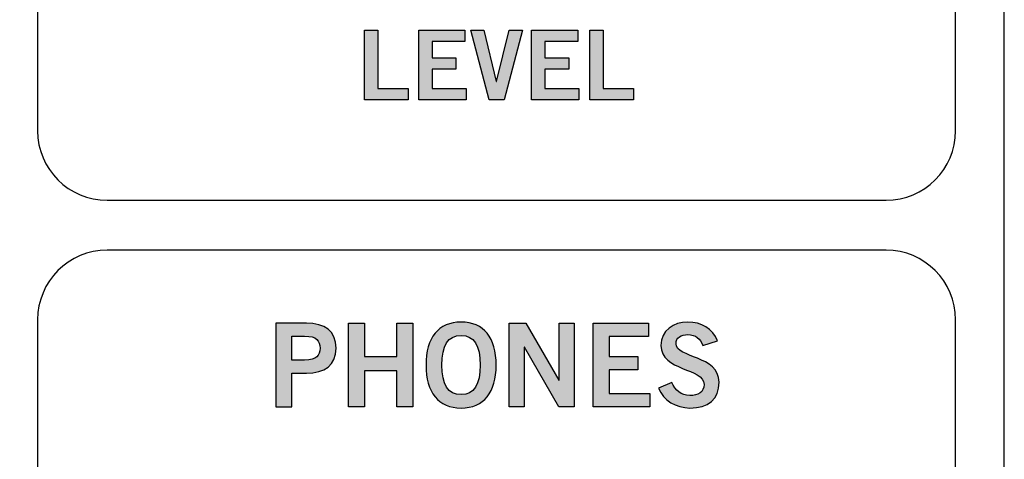
# Model space of a CAD drawing. Extents: x 0 to 19, y 0 to 7.
# Drawn here: x 1.2 to 2.6, y 4 to 4.6 of the extents above; entities that cross this region are included whole.
import ezdxf

# ---------------------------------------------------------------- set-up
doc = ezdxf.new("R2010")
doc.units = 0
doc.header["$MEASUREMENT"] = 0
for name, color, linetype in [('BLACK', 7, 'CONTINUOUS'), ('LEXAN', 7, 'CONTINUOUS'), ('WHITE', 7, 'CONTINUOUS')]:
    doc.layers.add(name, color=color, linetype=linetype)

# ---------------------------------------------------------------- blocks, each defined once
blk = doc.blocks.new('BLOCK_8')
at = {"layer": 'WHITE'}
h = blk.add_hatch(color=7, dxfattribs=at)
h.dxf.hatch_style = 2
edge = h.paths.add_edge_path()
edge.add_spline(control_points=[(1.789, 4.053), (1.7562, 4.053), (1.7385, 4.0755), (1.7385, 4.1148), (1.7385, 4.1541), (1.7562, 4.1766), (1.789, 4.1766), (1.8218, 4.1766), (1.8394, 4.1541), (1.8394, 4.1148), (1.8394, 4.0755), (1.8218, 4.053), (1.789, 4.053)], knot_values=[0, 0, 0, 0, 1, 1, 1, 2, 2, 2, 3, 3, 3, 4, 4, 4, 4], degree=3, periodic=1)
edge = h.paths.add_edge_path()
edge.add_spline(control_points=[(1.789, 4.1573), (1.7701, 4.1573), (1.7615, 4.143), (1.7615, 4.1148), (1.7612, 4.0867), (1.77, 4.0723), (1.789, 4.0723), (1.8078, 4.0723), (1.8165, 4.0867), (1.8165, 4.1148), (1.8165, 4.143), (1.8078, 4.1573), (1.789, 4.1573)], knot_values=[0, 0, 0, 0, 1, 1, 1, 2, 2, 2, 3, 3, 3, 4, 4, 4, 4], degree=3, periodic=1)
h = blk.add_hatch(color=7, dxfattribs=at)
h.dxf.hatch_style = 2
edge = h.paths.add_edge_path()
edge.add_spline(control_points=[(2.1366, 4.143), (2.1331, 4.1523), (2.126, 4.1586), (2.1151, 4.1586), (2.1051, 4.1586), (2.098, 4.1546), (2.098, 4.1453), (2.098, 4.1246), (2.1599, 4.129), (2.1599, 4.09), (2.1599, 4.0653), (2.1445, 4.053), (2.1178, 4.053), (2.0981, 4.053), (2.0797, 4.064), (2.0728, 4.0815), (2.0728, 4.0815), (2.0918, 4.0898), (2.0918, 4.0898), (2.0973, 4.0785), (2.1045, 4.071), (2.118, 4.071), (2.1295, 4.071), (2.1383, 4.0753), (2.1383, 4.087), (2.1383, 4.1106), (2.0763, 4.106), (2.0763, 4.143), (2.0763, 4.1645), (2.0943, 4.1766), (2.1151, 4.1766), (2.1345, 4.1766), (2.1505, 4.167), (2.1576, 4.1495), (2.1576, 4.1495), (2.1366, 4.143), (2.1366, 4.143)], knot_values=[0, 0, 0, 0, 1, 1, 1, 2, 2, 2, 3, 3, 3, 4, 4, 4, 5, 5, 5, 6, 6, 6, 7, 7, 7, 8, 8, 8, 9, 9, 9, 10, 10, 10, 11, 11, 11, 12, 12, 12, 12], degree=3, periodic=1)
h = blk.add_hatch(color=7, dxfattribs=at)
h.dxf.hatch_style = 2
edge = h.paths.add_edge_path()
edge.add_spline(control_points=[(1.5227, 4.0547), (1.5227, 4.0547), (1.5227, 4.1749), (1.5227, 4.1749), (1.5227, 4.1749), (1.5666, 4.1749), (1.5666, 4.1749), (1.5926, 4.1749), (1.6091, 4.1641), (1.6091, 4.1391), (1.6091, 4.1141), (1.5926, 4.1033), (1.5666, 4.1033), (1.5666, 4.1033), (1.5457, 4.1033), (1.5457, 4.1033), (1.5457, 4.1033), (1.5457, 4.0547), (1.5457, 4.0547), (1.5457, 4.0547), (1.5227, 4.0547), (1.5227, 4.0547)], knot_values=[0, 0, 0, 0, 1, 1, 1, 2, 2, 2, 3, 3, 3, 4, 4, 4, 5, 5, 5, 6, 6, 6, 7, 7, 7, 7], degree=3, periodic=1)
edge = h.paths.add_edge_path()
edge.add_spline(control_points=[(1.5457, 4.122), (1.5457, 4.122), (1.564, 4.122), (1.564, 4.122), (1.5813, 4.122), (1.5861, 4.1285), (1.5861, 4.1391), (1.5861, 4.1498), (1.5813, 4.1563), (1.564, 4.1563), (1.564, 4.1563), (1.5457, 4.1563), (1.5457, 4.1563), (1.5457, 4.1563), (1.5457, 4.122), (1.5457, 4.122)], knot_values=[0, 0, 0, 0, 1, 1, 1, 2, 2, 2, 3, 3, 3, 4, 4, 4, 5, 5, 5, 5], degree=3, periodic=1)
h = blk.add_hatch(color=7, dxfattribs=at)
h.dxf.hatch_style = 2
h.paths.add_polyline_path([(1.6272, 4.0547), (1.6272, 4.1749), (1.6502, 4.1749), (1.6502, 4.127), (1.6965, 4.127), (1.6965, 4.1749), (1.7194, 4.1749), (1.7194, 4.0547), (1.6965, 4.0547), (1.6965, 4.1063), (1.6502, 4.1063), (1.6502, 4.0547)])
h = blk.add_hatch(color=7, dxfattribs=at)
h.dxf.hatch_style = 2
h.paths.add_polyline_path([(1.8582, 4.0547), (1.8582, 4.1749), (1.8821, 4.1749), (1.9295, 4.093), (1.9298, 4.093), (1.9298, 4.1749), (1.9514, 4.1749), (1.9514, 4.0547), (1.9293, 4.0547), (1.8801, 4.1403), (1.8798, 4.1403), (1.8798, 4.0547)])
h = blk.add_hatch(color=7, dxfattribs=at)
h.dxf.hatch_style = 2
h.paths.add_polyline_path([(1.979, 4.0547), (1.979, 4.1749), (2.0586, 4.1749), (2.0586, 4.1556), (2.002, 4.1556), (2.002, 4.127), (2.0431, 4.127), (2.0431, 4.1077), (2.002, 4.1077), (2.002, 4.074), (2.0604, 4.074), (2.0604, 4.0547)])
for points in [[(1.6272, 4.0547), (1.6272, 4.1749), (1.6502, 4.1749), (1.6502, 4.127), (1.6965, 4.127), (1.6965, 4.1749), (1.7194, 4.1749), (1.7194, 4.0547), (1.6965, 4.0547), (1.6965, 4.1063), (1.6502, 4.1063), (1.6502, 4.0547), (1.6272, 4.0547)], [(1.8582, 4.0547), (1.8582, 4.1749), (1.8821, 4.1749), (1.9295, 4.093), (1.9298, 4.093), (1.9298, 4.1749), (1.9514, 4.1749), (1.9514, 4.0547), (1.9293, 4.0547), (1.8801, 4.1403), (1.8798, 4.1403), (1.8798, 4.0547), (1.8582, 4.0547)], [(1.979, 4.0547), (1.979, 4.1749), (2.0586, 4.1749), (2.0586, 4.1556), (2.002, 4.1556), (2.002, 4.127), (2.0431, 4.127), (2.0431, 4.1077), (2.002, 4.1077), (2.002, 4.074), (2.0604, 4.074), (2.0604, 4.0547), (1.979, 4.0547)]]:
    blk.add_lwpolyline(points, dxfattribs=at)
for points, knots in [([(1.789, 4.053), (1.7562, 4.053), (1.7385, 4.0755), (1.7385, 4.1148), (1.7385, 4.1541), (1.7562, 4.1766), (1.789, 4.1766), (1.8218, 4.1766), (1.8394, 4.1541), (1.8394, 4.1148), (1.8394, 4.0755), (1.8218, 4.053), (1.789, 4.053)], [0, 0, 0, 0, 1, 1, 1, 2, 2, 2, 3, 3, 3, 4, 4, 4, 4]), ([(2.1366, 4.143), (2.1331, 4.1523), (2.126, 4.1586), (2.1151, 4.1586), (2.1051, 4.1586), (2.098, 4.1546), (2.098, 4.1453), (2.098, 4.1246), (2.1599, 4.129), (2.1599, 4.09), (2.1599, 4.0653), (2.1445, 4.053), (2.1178, 4.053), (2.0981, 4.053), (2.0797, 4.064), (2.0728, 4.0815), (2.0728, 4.0815), (2.0918, 4.0898), (2.0918, 4.0898), (2.0973, 4.0785), (2.1045, 4.071), (2.118, 4.071), (2.1295, 4.071), (2.1383, 4.0753), (2.1383, 4.087), (2.1383, 4.1106), (2.0763, 4.106), (2.0763, 4.143), (2.0763, 4.1645), (2.0943, 4.1766), (2.1151, 4.1766), (2.1345, 4.1766), (2.1505, 4.167), (2.1576, 4.1495), (2.1576, 4.1495), (2.1366, 4.143), (2.1366, 4.143)], [0, 0, 0, 0, 1, 1, 1, 2, 2, 2, 3, 3, 3, 4, 4, 4, 5, 5, 5, 6, 6, 6, 7, 7, 7, 8, 8, 8, 9, 9, 9, 10, 10, 10, 11, 11, 11, 12, 12, 12, 12]), ([(1.5227, 4.0547), (1.5227, 4.0547), (1.5227, 4.1749), (1.5227, 4.1749), (1.5227, 4.1749), (1.5666, 4.1749), (1.5666, 4.1749), (1.5926, 4.1749), (1.6091, 4.1641), (1.6091, 4.1391), (1.6091, 4.1141), (1.5926, 4.1033), (1.5666, 4.1033), (1.5666, 4.1033), (1.5457, 4.1033), (1.5457, 4.1033), (1.5457, 4.1033), (1.5457, 4.0547), (1.5457, 4.0547), (1.5457, 4.0547), (1.5227, 4.0547), (1.5227, 4.0547)], [0, 0, 0, 0, 1, 1, 1, 2, 2, 2, 3, 3, 3, 4, 4, 4, 5, 5, 5, 6, 6, 6, 7, 7, 7, 7]), ([(1.5457, 4.122), (1.5457, 4.122), (1.564, 4.122), (1.564, 4.122), (1.5813, 4.122), (1.5861, 4.1285), (1.5861, 4.1391), (1.5861, 4.1498), (1.5813, 4.1563), (1.564, 4.1563), (1.564, 4.1563), (1.5457, 4.1563), (1.5457, 4.1563), (1.5457, 4.1563), (1.5457, 4.122), (1.5457, 4.122)], [0, 0, 0, 0, 1, 1, 1, 2, 2, 2, 3, 3, 3, 4, 4, 4, 5, 5, 5, 5]), ([(1.789, 4.1573), (1.7701, 4.1573), (1.7615, 4.143), (1.7615, 4.1148), (1.7612, 4.0867), (1.77, 4.0723), (1.789, 4.0723), (1.8078, 4.0723), (1.8165, 4.0867), (1.8165, 4.1148), (1.8165, 4.143), (1.8078, 4.1573), (1.789, 4.1573)], [0, 0, 0, 0, 1, 1, 1, 2, 2, 2, 3, 3, 3, 4, 4, 4, 4])]:
    blk.add_open_spline(points, degree=3, knots=knots, dxfattribs=at)
blk = doc.blocks.new('BLOCK_10')
at = {"layer": 'WHITE'}
h = blk.add_hatch(color=7, dxfattribs=at)
h.dxf.hatch_style = 2
h.paths.add_polyline_path([(1.6501, 4.4961), (1.6501, 4.5963), (1.6693, 4.5963), (1.6693, 4.5122), (1.7129, 4.5122), (1.7129, 4.4961)])
h = blk.add_hatch(color=7, dxfattribs=at)
h.dxf.hatch_style = 2
h.paths.add_polyline_path([(1.7282, 4.4961), (1.7282, 4.5963), (1.7945, 4.5963), (1.7945, 4.5802), (1.7473, 4.5802), (1.7473, 4.5563), (1.7816, 4.5563), (1.7816, 4.5402), (1.7473, 4.5402), (1.7473, 4.5122), (1.7961, 4.5122), (1.7961, 4.4961)])
h = blk.add_hatch(color=7, dxfattribs=at)
h.dxf.hatch_style = 2
h.paths.add_polyline_path([(1.8028, 4.5963), (1.8216, 4.5963), (1.8394, 4.5225), (1.8397, 4.5225), (1.8583, 4.5963), (1.8772, 4.5963), (1.8507, 4.4961), (1.8293, 4.4961)])
h = blk.add_hatch(color=7, dxfattribs=at)
h.dxf.hatch_style = 2
h.paths.add_polyline_path([(1.8903, 4.4961), (1.8903, 4.5963), (1.9566, 4.5963), (1.9566, 4.5802), (1.9094, 4.5802), (1.9094, 4.5563), (1.9437, 4.5563), (1.9437, 4.5402), (1.9094, 4.5402), (1.9094, 4.5122), (1.9581, 4.5122), (1.9581, 4.4961)])
h = blk.add_hatch(color=7, dxfattribs=at)
h.dxf.hatch_style = 2
h.paths.add_polyline_path([(1.9743, 4.4961), (1.9743, 4.5963), (1.9934, 4.5963), (1.9934, 4.5122), (2.037, 4.5122), (2.037, 4.4961)])
for points in [[(1.6501, 4.4961), (1.6501, 4.5963), (1.6693, 4.5963), (1.6693, 4.5122), (1.7129, 4.5122), (1.7129, 4.4961), (1.6501, 4.4961)], [(1.7282, 4.4961), (1.7282, 4.5963), (1.7945, 4.5963), (1.7945, 4.5802), (1.7473, 4.5802), (1.7473, 4.5563), (1.7816, 4.5563), (1.7816, 4.5402), (1.7473, 4.5402), (1.7473, 4.5122), (1.7961, 4.5122), (1.7961, 4.4961), (1.7282, 4.4961)], [(1.8028, 4.5963), (1.8216, 4.5963), (1.8394, 4.5225), (1.8397, 4.5225), (1.8583, 4.5963), (1.8772, 4.5963), (1.8507, 4.4961), (1.8293, 4.4961), (1.8028, 4.5963)], [(1.8903, 4.4961), (1.8903, 4.5963), (1.9566, 4.5963), (1.9566, 4.5802), (1.9094, 4.5802), (1.9094, 4.5563), (1.9437, 4.5563), (1.9437, 4.5402), (1.9094, 4.5402), (1.9094, 4.5122), (1.9581, 4.5122), (1.9581, 4.4961), (1.8903, 4.4961)], [(1.9743, 4.4961), (1.9743, 4.5963), (1.9934, 4.5963), (1.9934, 4.5122), (2.037, 4.5122), (2.037, 4.4961), (1.9743, 4.4961)]]:
    blk.add_lwpolyline(points, dxfattribs=at)

msp = doc.modelspace()

# ---------------------------------------------------------------- linework, layer by layer
at = {"layer": 'BLACK', "color": 7}
for points, knots in [([(1.28, 6.895), (1.225, 6.895), (1.18, 6.85), (1.18, 6.795), (1.18, 6.795), (1.18, 5.83), (1.18, 5.83), (1.18, 5.775), (1.225, 5.73), (1.28, 5.73), (1.28, 5.73), (2.47, 5.73), (2.47, 5.73), (2.525, 5.73), (2.57, 5.685), (2.57, 5.63), (2.57, 5.63), (2.57, 0.205), (2.57, 0.205), (2.57, 0.15), (2.615, 0.105), (2.67, 0.105), (2.67, 0.105), (3.725, 0.105), (3.725, 0.105), (3.78, 0.105), (3.825, 0.15), (3.825, 0.205), (3.825, 0.205), (3.825, 6.795), (3.825, 6.795), (3.825, 6.85), (3.78, 6.895), (3.725, 6.895), (3.725, 6.895), (1.28, 6.895), (1.28, 6.895)], [0, 0, 0, 0, 1, 1, 1, 2, 2, 2, 3, 3, 3, 4, 4, 4, 5, 5, 5, 6, 6, 6, 7, 7, 7, 8, 8, 8, 9, 9, 9, 10, 10, 10, 11, 11, 11, 12, 12, 12, 12]), ([(1.18, 5.56), (1.18, 5.615), (1.225, 5.66), (1.28, 5.66), (1.28, 5.66), (2.4, 5.66), (2.4, 5.66), (2.455, 5.66), (2.5, 5.615), (2.5, 5.56), (2.5, 5.56), (2.5, 4.4517), (2.5, 4.4517), (2.5, 4.3967), (2.455, 4.3517), (2.4, 4.3517), (2.4, 4.3517), (1.28, 4.3517), (1.28, 4.3517), (1.225, 4.3517), (1.18, 4.3967), (1.18, 4.4517), (1.18, 4.4517), (1.18, 5.56), (1.18, 5.56)], [0, 0, 0, 0, 1, 1, 1, 2, 2, 2, 3, 3, 3, 4, 4, 4, 5, 5, 5, 6, 6, 6, 7, 7, 7, 8, 8, 8, 8]), ([(1.18, 4.18), (1.18, 4.235), (1.225, 4.28), (1.28, 4.28), (1.28, 4.28), (2.4, 4.28), (2.4, 4.28), (2.455, 4.28), (2.5, 4.235), (2.5, 4.18), (2.5, 4.18), (2.5, 0.2049), (2.5, 0.2049), (2.5, 0.1499), (2.455, 0.1049), (2.4, 0.1049), (2.4, 0.1049), (1.28, 0.1049), (1.28, 0.1049), (1.225, 0.1049), (1.18, 0.1499), (1.18, 0.2049), (1.18, 0.2049), (1.18, 4.18), (1.18, 4.18)], [0, 0, 0, 0, 1, 1, 1, 2, 2, 2, 3, 3, 3, 4, 4, 4, 5, 5, 5, 6, 6, 6, 7, 7, 7, 8, 8, 8, 8])]:
    msp.add_open_spline(points, degree=3, knots=knots, dxfattribs=at)
at = {"layer": 'LEXAN', "color": 7}
msp.add_open_spline([(18.604, 5.665), (18.604, 5.665), (18.98, 5.665), (18.98, 5.665), (18.98, 5.665), (18.98, 6.98), (18.98, 6.98), (18.98, 6.98), (0.02, 6.98), (0.02, 6.98), (0.02, 6.98), (0.02, 5.665), (0.02, 5.665), (0.02, 5.665), (0.396, 5.665), (0.396, 5.665), (0.4927, 5.665), (0.571, 5.5866), (0.571, 5.49), (0.571, 5.3934), (0.4927, 5.315), (0.396, 5.315), (0.396, 5.315), (0.02, 5.315), (0.02, 5.315), (0.02, 5.315), (0.02, 1.665), (0.02, 1.665), (0.02, 1.665), (0.396, 1.665), (0.396, 1.665), (0.4927, 1.665), (0.571, 1.5866), (0.571, 1.49), (0.571, 1.3934), (0.4927, 1.315), (0.396, 1.315), (0.396, 1.315), (0.02, 1.315), (0.02, 1.315), (0.02, 1.315), (0.02, 0.02), (0.02, 0.02), (0.02, 0.02), (13.53, 0.02), (13.53, 0.02), (13.53, 0.02), (13.53, 2.03), (13.53, 2.03), (13.53, 2.03), (17.61, 2.03), (17.61, 2.03), (17.61, 2.03), (17.61, 0.02), (17.61, 0.02), (17.61, 0.02), (18.98, 0.02), (18.98, 0.02), (18.98, 0.02), (18.98, 1.315), (18.98, 1.315), (18.98, 1.315), (18.604, 1.315), (18.604, 1.315), (18.5074, 1.315), (18.429, 1.3934), (18.429, 1.49), (18.429, 1.5866), (18.5074, 1.665), (18.604, 1.665), (18.604, 1.665), (18.98, 1.665), (18.98, 1.665), (18.98, 1.665), (18.98, 5.315), (18.98, 5.315), (18.98, 5.315), (18.604, 5.315), (18.604, 5.315), (18.5074, 5.315), (18.429, 5.3934), (18.429, 5.49), (18.429, 5.5866), (18.5074, 5.665), (18.604, 5.665)], degree=3, knots=[0, 0, 0, 0, 1, 1, 1, 2, 2, 2, 3, 3, 3, 4, 4, 4, 5, 5, 5, 6, 6, 6, 7, 7, 7, 8, 8, 8, 9, 9, 9, 10, 10, 10, 11, 11, 11, 12, 12, 12, 13, 13, 13, 14, 14, 14, 15, 15, 15, 16, 16, 16, 17, 17, 17, 18, 18, 18, 19, 19, 19, 20, 20, 20, 21, 21, 21, 22, 22, 22, 23, 23, 23, 24, 24, 24, 25, 25, 25, 26, 26, 26, 27, 27, 27, 28, 28, 28, 28], dxfattribs=at)

# ---------------------------------------------------------------- block references
at = {"layer": 'WHITE'}
for name in ['BLOCK_10', 'BLOCK_8']:
    msp.add_blockref(name, (0, 0), dxfattribs=at)

doc.saveas('drawing.dxf')
